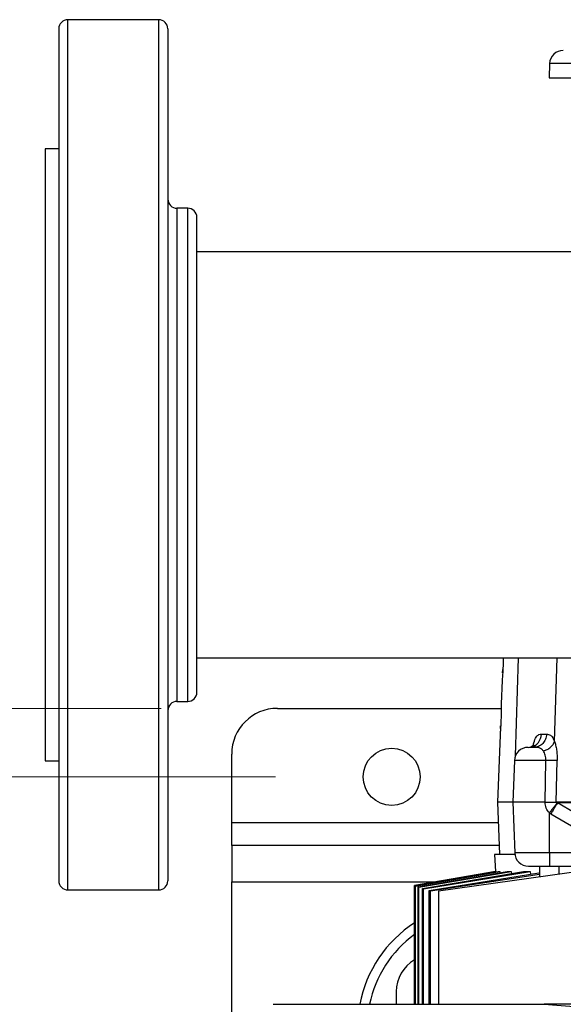
# Model space of a CAD drawing. Units: inches. Extents: x 0.4 to 10.6, y 0.4 to 8.1.
# Drawn here: x 7.1 to 7.3, y 5.9 to 6.3 of the extents above; entities that cross this region are included whole.
import ezdxf

# ---------------------------------------------------------------- set-up
doc = ezdxf.new("R2010")
doc.units = ezdxf.units.IN
doc.header["$MEASUREMENT"] = 0
doc.styles.add('SLDTEXTSTYLE0', font='TXT', dxfattribs={"width": 0.75})
doc.dimstyles.new('SLDDIMSTYLE2', dxfattribs={"dimtxt": 0.125, "dimasz": 0.13, "dimexe": 0, "dimexo": 0.0625, "dimgap": 0.03125, "dimtad": 0, "dimtih": 1, "dimtoh": 1, "dimdec": 1, "dimlfac": 20, "dimrnd": 1e-09, "dimzin": 12, "dimdsep": 46, "dimtxsty": 'SLDTEXTSTYLE0', "dimsah": 1, "dimcen": 0.09, "dimadec": 0, "dimazin": 3, "dimtfac": 1, "dimtdec": 1, "dimtmove": 0, "dimatfit": 0, "dimfxl": 0, "dimfrac": 2, "dimtolj": 1, "dimtzin": 12, "dimarcsym": 0})
doc.dimstyles.new('SLDDIMSTYLE3', dxfattribs={"dimtxt": 0.125, "dimasz": 0.13, "dimexe": 0, "dimexo": 0.0625, "dimgap": 0.03125, "dimtad": 0, "dimtih": 1, "dimtoh": 1, "dimdec": 1, "dimlfac": 20, "dimrnd": 1e-09, "dimzin": 4, "dimdsep": 46, "dimtxsty": 'SLDTEXTSTYLE0', "dimsah": 1, "dimcen": 0.09, "dimadec": 0, "dimazin": 1, "dimtfac": 1, "dimtdec": 1, "dimtmove": 0, "dimatfit": 0, "dimfxl": 0, "dimfrac": 2, "dimtolj": 1, "dimtzin": 12, "dimarcsym": 0})

# ---------------------------------------------------------------- blocks, each defined once
blk = doc.blocks.new('_D_3')
at = {"color": 7, "linetype": 'Continuous', "lineweight": 18}
for p, q in [((6.810182818801221, 6.022229128923571), (6.810182818801221, 6.272229128923571)), ((7.164454697518341, 6.022229128923571), (6.68518281880122, 6.022229128923571)), ((7.164454697518341, 5.530103144671602), (6.68518281880122, 5.530103144671602)), ((6.810182818801221, 5.530103144671602), (6.810182818801221, 5.280103144671602))]:
    blk.add_line(p, q, dxfattribs=at)
for points in [[(6.810182818801221, 6.022229128923571), (6.83018281880122, 6.152229128923571), (6.790182818801221, 6.152229128923571)], [(6.810182818801221, 5.530103144671602), (6.790182818801221, 5.400103144671602), (6.83018281880122, 5.400103144671602)]]:
    blk.add_solid(points, dxfattribs=at)
at = {"color": 7, "linetype": 'Continuous', "lineweight": 18, "insert": (6.694731434172133, 5.838080865035758), "char_height": 0.125, "attachment_point": 1, "style": 'SLDTEXTSTYLE0'}
blk.add_mtext('9.8', dxfattribs=at)
blk = doc.blocks.new('_D_4')
at = {"color": 7, "linetype": 'Continuous', "lineweight": 18}
for p, q in [((6.308993537451121, 6.051756687978689), (6.308993537451121, 6.301756687978689)), ((7.115242099093144, 6.051756687978689), (6.183993537451121, 6.051756687978689)), ((7.115242099093144, 5.500575585616484), (6.183993537451121, 5.500575585616484)), ((6.308993537451121, 5.500575585616484), (6.308993537451121, 5.250575585616485))]:
    blk.add_line(p, q, dxfattribs=at)
for points in [[(6.308993537451121, 6.051756687978689), (6.328993537451121, 6.181756687978689), (6.288993537451121, 6.181756687978689)], [(6.308993537451121, 5.500575585616484), (6.288993537451121, 5.370575585616484), (6.328993537451121, 5.370575585616484)]]:
    blk.add_solid(points, dxfattribs=at)
at = {"color": 7, "linetype": 'Continuous', "lineweight": 18, "insert": (6.14736158797053, 5.838080865035758), "char_height": 0.125, "attachment_point": 1, "style": 'SLDTEXTSTYLE0'}
blk.add_mtext('11.0', dxfattribs=at)

msp = doc.modelspace()

# ---------------------------------------------------------------- linework, layer by layer
at = {"color": 7, "linetype": 'Continuous', "lineweight": 25}
for p, q in [((7.114107305024969, 6.348482400265492), (7.074981320773001, 6.348482400265492)), ((7.282472501645764, 6.329544677132423), (7.282259079479791, 6.323433065931422)), ((7.28225907947979, 6.323433065931427), (7.300069593379817, 6.323433065931424)), ((7.071044312898985, 6.292872164045021), (7.065138801087961, 6.292872164045021)), ((7.065138801087961, 6.292872164045019), (7.065138801087961, 6.029092636485966)), ((7.071044312898985, 6.292872164045019), (7.071044312898985, 6.291794619440027)), ((7.12660730502497, 6.267232400265493), (7.121981320773001, 6.267232400265493)), ((7.7973973361339, 6.248482400265493), (7.130544312898985, 6.248482400265493)), ((7.130544312898985, 6.073482400265493), (7.517579745969851, 6.073482400265493)), ((7.262257857084783, 6.067059288228917), (7.262336688714021, 6.068428040263864)), ((7.26202023852623, 6.063765487050367), (7.261642030369934, 6.053691273482067)), ((7.121981320773001, 6.054732400265492), (7.12660730502497, 6.054732400265492)), ((7.165242099093143, 6.051756687978689), (7.261633495219323, 6.051756687978689)), ((7.261330566276874, 6.043083404955307), (7.261396286882881, 6.044279502656236)), ((7.261135531009661, 6.04019980683152), (7.260051159667191, 6.011315743096789)), ((7.278956214433792, 6.04063720276192), (7.281208471519914, 6.04063720276192)), ((7.065138801087961, 6.029092636485966), (7.071044312898985, 6.029092636485966)), ((7.145557059723064, 6.002544089553492), (7.145557059723064, 6.032071648608611)), ((7.267293492517885, 6.029253828371396), (7.266620057304986, 6.011315743096787)), ((7.28054907213766, 6.011315743096788), (7.280866702214217, 6.029253828371396)), ((7.285290978045809, 6.011315742953893), (7.285716938810515, 6.029269278822252)), ((7.260051159667191, 6.011315743096789), (7.260897780653449, 5.98876456199443)), ((7.266620057304986, 6.011315743096789), (7.260051159667191, 6.011315743096789)), ((7.266620057304986, 6.011315743096787), (7.267441296461019, 5.989440649948072)), ((7.28054907213766, 6.011315743096787), (7.266620057304986, 6.011315743096787)), ((7.322695992092121, 6.011315743100744), (7.285290975505019, 6.011315743100739)), ((7.285786118972106, 6.011024632193825), (7.285909057178023, 6.010998996008606)), ((7.304790520525411, 5.99993647765273), (7.285909057164077, 6.010998996707072)), ((7.322755344015706, 6.010998996008714), (7.285909057177927, 6.010998996008714)), ((7.282976146793765, 6.006267766905699), (7.282368088801048, 6.006677952502642)), ((7.282368088801048, 5.989440649948072), (7.282368088801048, 6.006677952502642)), ((7.282976146793765, 6.006267766905699), (7.302534309108135, 5.99495973104629)), ((7.145557059723064, 5.992701569868453), (7.145557059723064, 6.002544089553492)), ((7.260749976710318, 5.992701569868453), (7.145557059723064, 5.992701569868453)), ((7.145557059723064, 5.992701569868453), (7.145557059723064, 5.976953538372389)), ((7.258746041556955, 5.98876456199443), (7.259182337569193, 5.981522048191275)), ((7.267505758323599, 5.98876456199443), (7.258746041556955, 5.98876456199443)), ((7.302627357419159, 5.989440649948074), (7.282368088801048, 5.989440649948074)), ((7.282368088801048, 5.989440649948074), (7.282368088801048, 5.983756687978677)), ((7.304535418753658, 5.982848044014908), (7.23458056515538, 5.973016530498362)), ((7.278086592682348, 5.983756687978677), (7.278086592682349, 5.979130903921811)), ((7.282368087539237, 5.983756687978677), (7.294216548371718, 5.983756687978677)), ((7.286649584808332, 5.980334353982792), (7.286649584808332, 5.983756687978677)), ((7.259182337564474, 5.981522048191275), (7.224297222659318, 5.975370861208544)), ((7.224300251133827, 5.975369817491953), (7.259210307550787, 5.981522048191678)), ((7.22463919965892, 5.975253183909708), (7.260250653973091, 5.981522048191678)), ((7.224780114244204, 5.975204799017946), (7.261070026648238, 5.981522048191359)), ((7.225798264302961, 5.974857001461735), (7.264213910793226, 5.981522048191688)), ((7.226080636613607, 5.974761096114434), (7.265952060595396, 5.981522048191284)), ((7.227781926896817, 5.974188212028333), (7.271273083088492, 5.981522048191928)), ((7.228206853749079, 5.974046420850398), (7.274158043032157, 5.981522048190541)), ((7.230597933966068, 5.973257858309287), (7.277886535182284, 5.980890546246394)), ((7.231167087411393, 5.973072418648043), (7.278086592682348, 5.980267479111259)), ((7.259182337569115, 5.981522048191761), (7.259210307550787, 5.981522048191678)), ((7.259210307550787, 5.981522048191678), (7.259221232827325, 5.981340833984731)), ((7.260250653973091, 5.981522048191678), (7.261070026648238, 5.981522048191359)), ((7.261070026648238, 5.981522048191359), (7.261103063007958, 5.980982321602319)), ((7.264213910793226, 5.981522048191688), (7.265952060595396, 5.981522048191284)), ((7.265952060595396, 5.981522048191284), (7.266008235768591, 5.980634246370787)), ((7.271273083088492, 5.981522048191928), (7.274158043032157, 5.981522048190541)), ((7.274158043032157, 5.981522048190541), (7.274239485606373, 5.980301888713962)), ((7.145557059723064, 5.575378735222784), (7.145557059723064, 5.976953538372389)), ((7.224297222659318, 5.975370861208544), (7.224297222659318, 5.924228767340881)), ((7.224300251133847, 5.924228767340881), (7.224300251133827, 5.975369817491953)), ((7.22463919965892, 5.975253183909708), (7.224780114244204, 5.975204799017946)), ((7.224639199658913, 5.924228767340881), (7.22463919965892, 5.975253183909708)), ((7.224780114265034, 5.924228767340881), (7.224780114244204, 5.975204799017946)), ((7.225798264302961, 5.974857001461735), (7.226080636613607, 5.974761096114434)), ((7.22579826430296, 5.924228767340881), (7.225798264302961, 5.974857001461735)), ((7.226080636624378, 5.924228767340882), (7.226080636613607, 5.974761096114434)), ((7.227781926896817, 5.974188212028333), (7.228206853749079, 5.974046420850398)), ((7.227781926897033, 5.924228767340882), (7.227781926896817, 5.974188212028333)), ((7.228206853760086, 5.924228767340882), (7.228206853749079, 5.974046420850398)), ((7.074981320773001, 5.973482400265492), (7.114107305024969, 5.973482400265492)), ((7.230597933966068, 5.973257858309287), (7.231167087411393, 5.973072418648043)), ((7.230597933966876, 5.924228767340882), (7.230597933966068, 5.973257858309287)), ((7.231167087421264, 5.924228767340882), (7.231167087411393, 5.973072418648043)), ((7.23458056515538, 5.973016530498362), (7.23458056515538, 5.924228767340882)), ((7.216423201455348, 5.92970944388419), (7.216423201455348, 5.924228767340881)), ((7.163442259437726, 5.924228767340882), (7.280128082083726, 5.924228767340882)), ((7.718421128799082, 5.924228767340808), (7.280128082083726, 5.924228767340924))]:
    msp.add_line(p, q, dxfattribs=at)
at = {"color": 1, "linetype": 'Continuous', "lineweight": 25}
for p, q in [((7.074981320773001, 6.29356492173797), (7.074981320773001, 6.348482400265492)), ((7.114107305024969, 6.028399878793015), (7.114107305024969, 6.348482400265492)), ((7.300271853494719, 6.329544677132423), (7.282472501645764, 6.329544677132423)), ((7.074981320773001, 5.973482400265493), (7.074981320773001, 6.29356492173797)), ((7.121981320773001, 6.267232400265493), (7.121981320773001, 6.236112495766563)), ((7.12660730502497, 6.085852304764422), (7.12660730502497, 6.267232400265493)), ((7.121981320773001, 6.236112495766563), (7.121981320773001, 6.054732400265492)), ((7.12660730502497, 6.054732400265492), (7.12660730502497, 6.085852304764422)), ((7.267726309485464, 6.031223522705384), (7.269063500078763, 6.073482400265489)), ((7.267756021792042, 6.031269967728163), (7.269091051138797, 6.073482400265489)), ((7.284597979955712, 6.037523067531212), (7.285782707644535, 6.073482400265489)), ((7.280866702214217, 6.029253828371396), (7.267293492517885, 6.029253828371396)), ((7.114107305024969, 5.973482400265492), (7.114107305024969, 6.028399878793015)), ((7.145557059723064, 6.002544089553492), (7.260380466852488, 6.002544089553492)), ((7.282368088801048, 5.989440649948072), (7.267441296461019, 5.989440649948072)), ((7.145557059723064, 5.976953538372389), (7.233273030885198, 5.976953538372389))]:
    msp.add_line(p, q, dxfattribs=at)
at = {"color": 7, "linetype": 'Continuous', "lineweight": 25, "flags": 128}
msp.add_lwpolyline([(7.273292594798224, 6.034937790340881), (7.27437392308643, 6.035046291226045), (7.274379720079151, 6.035047468724981)], dxfattribs=at)
at = {"color": 7, "linetype": 'Continuous', "lineweight": 25}
msp.add_circle((7.214454697518341, 6.022229128923571), 0.01230314960629819, dxfattribs=at)
for centre, radius, start, end in [((7.074981320773001, 6.344545392391478), 0.003937007874015741, 90, 180), ((7.114107305024969, 6.344545392391478), 0.003937007874015741, 0, 90), ((7.288374415977822, 6.329338577742456), 0.005905511811023167, 90.00000000000863, 177.9999999999681), ((7.121981320773001, 6.271169408139508), 0.003937007874015741, 180, 270.0000000000008), ((7.12660730502497, 6.263295392391477), 0.003937007874015741, 0, 90), ((7.12660730502497, 6.058669408139509), 0.003937007874016629, 270.0000000000008, 0), ((7.121981320773001, 6.050795392391477), 0.003937007874015741, 90, 180), ((7.165242099093143, 6.032071648608611), 0.01968503937007871, 90, 180), ((7.273194847058825, 6.029032278529859), 0.005905511811024654, 90, 177.8500000008592), ((7.273342651001954, 5.989662199789701), 0.005905511811024056, 182.1500000000302, 270.0000000000008), ((7.074981320773001, 5.977419408139509), 0.003937007874015741, 180, 270.0000000000008), ((7.114107305024969, 5.977419408139509), 0.003937007874016629, 270.0000000000008, 0), ((7.253824776258498, 5.913961412388124), 0.05413385826771736, 123.05572426106, 169.0667042195107), ((7.253824776258498, 5.913961412388124), 0.05000000000000064, 126.1961236977164, 168.1501813531617), ((7.232171232951411, 5.92970944388419), 0.01574803149606296, 119.9999770789196, 180)]:
    msp.add_arc(centre, radius, start, end, dxfattribs=at)
at = {"color": 1, "linetype": 'Continuous', "lineweight": 25}
msp.add_arc((7.273103379455918, 6.040760777983924), 0.005854139396602376, 282.592976758854, 358.7904516582237, dxfattribs=at)
at = {"color": 7, "linetype": 'Continuous', "lineweight": 25}
for points, knots in [([(7.071044312898985, 6.344545392391478), (7.071044312898985, 6.344356241637095), (7.071044312898985, 6.343978946204761), (7.071044312898985, 6.340954826676434), (7.071044312898985, 6.336229795888415), (7.071044312898985, 6.329769287679516), (7.071044312898985, 6.321813991547723), (7.071044312898985, 6.312539374692391), (7.071044312898985, 6.302283056083163), (7.071044312898985, 6.294572500887867), (7.071044312898985, 6.290781036772669)], [0, 0, 0, 0, 0.1317251313528028, 0.2627496281750533, 0.3923949515403783, 0.5200250408916106, 0.6450635136645041, 0.7670066427716647, 0.8854316024416076, 1, 1, 1, 1]), ([(7.118044312898985, 6.344545392391478), (7.118044312898984, 6.344356241637095), (7.118044312898984, 6.343978946204761), (7.118044312898985, 6.340954826676434), (7.118044312898984, 6.336229795888415), (7.118044312898985, 6.329769287679516), (7.118044312898984, 6.321813991547724), (7.118044312898985, 6.312539374692391), (7.118044312898984, 6.302283056083164), (7.118044312898984, 6.294572500887867), (7.118044312898984, 6.290781036772669)], [0, 0, 0, 0, 0.1317251313528029, 0.262749628175055, 0.3923949515403773, 0.5200250408916108, 0.6450635136645043, 0.7670066427716655, 0.8854316024416075, 1, 1, 1, 1]), ([(7.071044312898985, 6.290781036772669), (7.071044312898985, 6.286563656371236), (7.071044312898985, 6.278040089765375), (7.071044312898985, 6.263734535464955), (7.071044312898985, 6.248296229375097), (7.071044312898985, 6.23179527825669), (7.071044312898985, 6.214482596637831), (7.071044312898985, 6.196601152100915), (7.071044312898985, 6.178423064833984), (7.071044312898985, 6.160222896260716), (7.071044312898985, 6.142267698161382), (7.071044312898985, 6.124787861829437), (7.071044312898985, 6.107783736582559), (7.071044312898985, 6.091190994988598), (7.071044312898985, 6.074991482020973), (7.071044312898985, 6.059384817062718), (7.071044312898985, 6.044628713550874), (7.071044312898985, 6.030965516427626), (7.071044312898985, 6.018609616242255), (7.071044312898985, 6.007735832627035), (7.071044312898985, 5.998473469050659), (7.071044312898985, 5.990893775182294), (7.071044312898985, 5.985017400093592), (7.071044312898985, 5.980706998770952), (7.071044312898985, 5.978210338348434), (7.071044312898985, 5.977150796654219), (7.071044312898985, 5.977445903698352), (7.071044312898985, 5.977459028035482)], [0, 0, 0, 0, 0.04026570015820863, 0.0813792792116993, 0.1231697410460247, 0.1654474201503376, 0.2080086375074628, 0.2506413339141835, 0.2931313112073516, 0.3352686314153401, 0.3768537024734905, 0.417702621386367, 0.4577623946295505, 0.498328412537935, 0.539687623807348, 0.5816623638858028, 0.624057724118098, 0.6666665675468963, 0.7092754109756947, 0.7516707712079894, 0.7936455112864442, 0.8350047225558572, 0.8755707404642415, 0.9156305137074253, 0.9564794326203017, 0.9980645036784525, 1, 1, 1, 1]), ([(7.118044312898985, 6.290781036772669), (7.118044312898985, 6.286563656371237), (7.118044312898985, 6.278040089765375), (7.118044312898985, 6.263734535464955), (7.118044312898985, 6.248296229375097), (7.118044312898985, 6.23179527825669), (7.118044312898985, 6.214482596637831), (7.118044312898985, 6.196601152100915), (7.118044312898985, 6.178423064833984), (7.118044312898985, 6.160222896260716), (7.118044312898984, 6.142267698161382), (7.118044312898985, 6.124787861829437), (7.118044312898984, 6.107783736582559), (7.118044312898985, 6.091190994988598), (7.118044312898985, 6.074991482020973), (7.118044312898985, 6.059384817062718), (7.118044312898985, 6.044628713550874), (7.118044312898984, 6.030965516427626), (7.118044312898985, 6.018609616242255), (7.118044312898984, 6.007735832627035), (7.118044312898985, 5.998473469050659), (7.118044312898984, 5.990893775182294), (7.118044312898984, 5.985017400093593), (7.118044312898987, 5.980706998770952), (7.118044312898984, 5.978210338348434), (7.118044312898985, 5.97715079665422), (7.118044312898984, 5.977445903698352), (7.118044312898985, 5.977459028035482)], [0, 0, 0, 0, 0.0402657001582083, 0.08137927921169938, 0.1231697410460249, 0.1654474201503377, 0.2080086375074629, 0.2506413339141836, 0.2931313112073519, 0.3352686314153405, 0.3768537024734911, 0.4177026213863677, 0.4577623946295511, 0.4983284125379356, 0.5396876238073485, 0.5816623638858033, 0.6240577241180985, 0.6666665675468971, 0.7092754109756955, 0.7516707712079903, 0.7936455112864454, 0.8350047225558579, 0.8755707404642428, 0.915630513707426, 0.9564794326203027, 0.998064503678453, 1, 1, 1, 1]), ([(7.130544312898985, 6.233328610801262), (7.130544312898985, 6.23616579810321), (7.130544312898985, 6.241928152383537), (7.130544312898985, 6.2491449074647), (7.130544312898985, 6.25470304713159), (7.130544312898985, 6.258670217119994), (7.130544312898985, 6.261299894981473), (7.130544312898985, 6.262983127300608), (7.130544312898985, 6.263191307508475), (7.130544312898985, 6.263295392391477)], [0, 0, 0, 0, 0.1552623925103357, 0.3153393896277941, 0.4799027248176184, 0.6085647198868126, 0.7372138088064296, 0.8686134947920614, 1, 1, 1, 1]), ([(7.130544312898985, 6.058670473585307), (7.130544312898985, 6.058855319125104), (7.130544312898985, 6.059223168648472), (7.130544312898985, 6.061902865695504), (7.130544312898985, 6.066092141362405), (7.130544312898985, 6.071942008581042), (7.130544312898985, 6.079434867374097), (7.130544312898985, 6.088421859167273), (7.130544312898985, 6.098692359447033), (7.130544312898985, 6.109989480257917), (7.130544312898985, 6.121961167868759), (7.130544312898985, 6.134445758664475), (7.130544312898985, 6.147318503189096), (7.130544312898985, 6.159502570924289), (7.130544312898985, 6.170717747487082), (7.130544312898985, 6.180846552144452), (7.130544312898985, 6.190799342282799), (7.130544312898985, 6.201491095910288), (7.130544312898985, 6.212567254629355), (7.130544312898985, 6.22368655347391), (7.130544312898985, 6.230133320664794), (7.130544312898985, 6.233328610801262)], [0, 0, 0, 0, 0.05504231122474525, 0.1095362537363612, 0.1633689405729009, 0.2190113725051878, 0.2752707239361266, 0.3320230644792189, 0.3887791180396872, 0.4450385600688836, 0.5006771893246803, 0.5545137602412926, 0.6090075791578379, 0.6640461286862462, 0.7064547839401992, 0.7488592834130515, 0.7915518891084166, 0.8342403111961453, 0.8903723038451098, 0.9456638830229783, 1, 1, 1, 1]), ([(7.262544122786865, 6.073482400265489), (7.262515623069742, 6.072528027323854), (7.262456432027925, 6.070545890853772), (7.262354226520795, 6.068688203336388), (7.262301231636629, 6.067724968207813)], [0, 0, 0, 0, 0.4814869995290272, 1, 1, 1, 1]), ([(7.262301231636629, 6.067724968207813), (7.262248421767423, 6.066889692619034), (7.262142905486011, 6.065220777785298), (7.262029730713955, 6.063820995190287), (7.262026648865161, 6.063781792589023), (7.262025351940419, 6.063765295081541)], [0, 0, 0, 0, 0.3672127609286122, 0.7337061349380604, 1, 1, 1, 1]), ([(7.26164594175424, 6.053691126640089), (7.261645943550213, 6.05372208228173), (7.26164595190782, 6.05386613510006), (7.261646625582983, 6.053068543748903), (7.261635313910687, 6.051374106985111), (7.261589665810283, 6.048933458150414), (7.261497010259554, 6.046173377554282), (7.261409767594611, 6.044498676198568), (7.261366150697793, 6.043661410667059)], [0, 0, 0, 0, 0.05178158641796205, 0.2409668501679726, 0.4304345662930104, 0.6201998231802446, 0.8101192216590143, 1, 1, 1, 1]), ([(7.261366150697793, 6.043661410667059), (7.261322426003928, 6.042931223096142), (7.261235022732609, 6.04147161808269), (7.261142940056343, 6.040247519587729), (7.261140477719436, 6.040213826719967), (7.261139442388667, 6.04019965998974)], [0, 0, 0, 0, 0.3671467419875412, 0.7339062545316019, 1, 1, 1, 1]), ([(7.279806912997387, 6.033380725695995), (7.280365328372533, 6.033567974701048), (7.281482158166665, 6.033942472390533), (7.282914049496395, 6.034941125561543), (7.284043414195152, 6.036156925151797), (7.284413125878653, 6.037067686711684), (7.284597981736482, 6.037523067531236)], [0, 0, 0, 0, 0.2500004263710269, 0.5000004246724109, 0.7500001905915539, 0.9999999999999999, 0.9999999999999999, 0.9999999999999999, 0.9999999999999999]), ([(7.281208471519914, 6.040637202761917), (7.281774912778421, 6.040580764584671), (7.282662816185345, 6.040492297070864), (7.283831736061559, 6.039274687018986), (7.284347035467694, 6.038096722028055), (7.284597979955712, 6.037523067531212)], [0, 0, 0, 0, 0.4747809347431694, 0.7442247597064096, 0.9999999999999999, 0.9999999999999999, 0.9999999999999999, 0.9999999999999999]), ([(7.284597979954334, 6.037523067531239), (7.284767538550256, 6.036977247318759), (7.285107896997907, 6.035881611210159), (7.285481420321986, 6.033847374571975), (7.285717536422148, 6.031621695489447), (7.285717138495214, 6.030054020351641), (7.285716939302535, 6.029269279783799)], [0, 0, 0, 0, 0.247925422598717, 0.4976657863311459, 0.7485435428715657, 1, 1, 1, 1]), ([(7.275582258167781, 6.034937790340881), (7.275152894822163, 6.034937790340881), (7.274420313402469, 6.034937790340881), (7.27401446873425, 6.034937790340881), (7.27384648817214, 6.034937790340881)], [0, 0, 0, 0, 0.5860964175112636, 1, 1, 1, 1]), ([(7.275765434610008, 6.035983462890984), (7.275752017516081, 6.035967476038405), (7.275714169825413, 6.035922379428484), (7.274899677557243, 6.035389963240139), (7.274373924683003, 6.035046289822657)], [0, 0, 0, 0, 0.3545023141581796, 1, 1, 1, 1]), ([(7.279806910847902, 6.033380738042641), (7.279550402656462, 6.033681165587585), (7.279013387488557, 6.034310128536434), (7.27752832818252, 6.034915784998359), (7.276381612948102, 6.034928751572695), (7.275582258167781, 6.034937790340881)], [0, 0, 0, 0, 0.21691565831554, 0.4541258429897677, 1, 1, 1, 1]), ([(7.280866701938837, 6.029253828371396), (7.280863500669757, 6.02965071570966), (7.280857095673203, 6.030444795173108), (7.280638095830508, 6.031575577515166), (7.280293040665616, 6.032594280438504), (7.279968631742531, 6.033119107048832), (7.279806910847902, 6.033380738042641)], [0, 0, 0, 0, 0.2419283081863039, 0.4840424035647783, 0.7427902929050418, 0.9999999999999999, 0.9999999999999999, 0.9999999999999999, 0.9999999999999999]), ([(7.285716938817585, 6.029269278821983), (7.285474026432791, 6.029258206997516), (7.284988200002021, 6.029236063272866), (7.283819146276785, 6.029224129146181), (7.282428664029185, 6.029227909859097), (7.281387354889513, 6.029245188886192), (7.280866702099081, 6.029253828370213)], [0, 0, 0, 0, 0.2499991447275315, 0.4999999991000793, 0.7500008539579524, 1, 1, 1, 1]), ([(7.280549072137613, 6.011315743096803), (7.281066770419849, 6.011315812582285), (7.282083825732892, 6.011315949091483), (7.283406711909238, 6.011318196787975), (7.284548781186751, 6.011316552001439), (7.285032782273133, 6.0113160244057), (7.285290978046325, 6.011315742953873)], [0, 0, 0, 0, 0.2544438717636796, 0.4998731897108311, 0.7332017796864068, 0.9999999999999999, 0.9999999999999999, 0.9999999999999999, 0.9999999999999999]), ([(7.282368088801048, 6.006677952502672), (7.281857934482383, 6.007353786365857), (7.280819877469017, 6.008728966494462), (7.280640363671807, 6.010443711503686), (7.28054907213766, 6.011315743096787)], [0, 0, 0, 0, 0.491451155472343, 1, 1, 1, 1]), ([(7.285786119441403, 6.011024632630252), (7.285621235563166, 6.010831906839846), (7.285291461905763, 6.010446448361688), (7.284376744577597, 6.009290800101704), (7.283373597215948, 6.007998016922318), (7.282703260120354, 6.007117974078052), (7.282368091404592, 6.006677952435409)], [0, 0, 0, 0, 0.279743465011955, 0.559496941593817, 0.7797483604215536, 1, 1, 1, 1]), ([(7.285909056750459, 6.010998996008599), (7.285793761449818, 6.0108293896783), (7.285563168258237, 6.010490173207221), (7.284856958287725, 6.009364401805943), (7.283972661918261, 6.007924444970076), (7.283308316025539, 6.006819988810331), (7.282976146793699, 6.006267766905743)], [0, 0, 0, 0, 0.2499971767642565, 0.4999999701226294, 0.7500027806837869, 1, 1, 1, 1]), ([(7.285290975505019, 6.011315743100739), (7.285290744206549, 6.011312457180952), (7.285290286230528, 6.01130595098807), (7.285291208300854, 6.011292080326688), (7.285295509950005, 6.011273957821897), (7.28530499281456, 6.011253623550044), (7.285341888455482, 6.011200349396698), (7.285501152486435, 6.01109981310126), (7.285661236883197, 6.01105757904631), (7.285786118972106, 6.011024632193825)], [0, 0, 0, 0, 0.01018533098262292, 0.02016717760960013, 0.04122364254765287, 0.06638242458463255, 0.0975396177712568, 0.2959892408735137, 1, 1, 1, 1]), ([(7.273408331512548, 5.983756687978677), (7.273387648428661, 5.983756687978677), (7.273260443185041, 5.983756687978677), (7.273825284599524, 5.983756687978677), (7.275093155614941, 5.983756687978677), (7.277131817407607, 5.983756687978677), (7.279645654949905, 5.983756687978677), (7.281474919398542, 5.983756687978677), (7.282368087539237, 5.983756687978677)], [0, 0, 0, 0, 0.03670249933766366, 0.2257279618029172, 0.4147534242680547, 0.6128639809014589, 0.8109745375348735, 0.9999999999999999, 0.9999999999999999, 0.9999999999999999, 0.9999999999999999]), ([(7.28005101229849, 5.924227852478109), (7.280064346032032, 5.924228114921407), (7.280088457298229, 5.924228589495182), (7.280115841552847, 5.924228712402394), (7.280128082083726, 5.924228767340882)], [0, 0, 0, 0, 0.5530084331850587, 1, 1, 1, 1]), ([(7.280128082083726, 5.924228767340924), (7.284969465198236, 5.923863559161932), (7.294653124347387, 5.923133075446803), (7.311198348490672, 5.922071717136321), (7.323511409329824, 5.921391157645655), (7.329667372359907, 5.921050909260705)], [0, 0, 0, 0, 0.3333128310770034, 0.6666871366809163, 0.9999999999999999, 0.9999999999999999, 0.9999999999999999, 0.9999999999999999])]:
    msp.add_open_spline(points, degree=3, knots=knots, dxfattribs=at)
at = {"color": 1, "linetype": 'Continuous', "lineweight": 25}
msp.add_open_spline([(7.275509409183318, 6.036048563102732), (7.275572771595926, 6.036321636331762), (7.27590508330804, 6.037753801373104), (7.276702081403333, 6.039494513819071), (7.277825772908074, 6.040569185351336), (7.278591463265754, 6.040615256089409), (7.278956214433792, 6.04063720276192)], degree=3, knots=[0, 0, 0, 0, 0.0764911036156671, 0.4011666942269576, 0.7147343628547548, 1, 1, 1, 1], dxfattribs=at)
at = {"color": 7, "linetype": 'Continuous', "lineweight": 25}
msp.add_open_spline([(7.281208471519013, 6.040637202761954), (7.281102519669543, 6.039883990531564), (7.280890615970605, 6.038377566070785), (7.279580221131111, 6.036500417568572), (7.277746119382277, 6.035192158444326), (7.276303545240026, 6.035022579708696), (7.2755822581689, 6.034937790340881)], degree=3, dxfattribs=at)

# ---------------------------------------------------------------- dimensions: what is measured, and where the dimension line sits
at = {"color": 7, "linetype": 'Continuous', "lineweight": 18}
for base, p1, p2, dimstyle, picture, middle in [((6.308993537451121, 6.051756687978689), (7.165242099093144, 5.500575585616484), (7.165242099093144, 6.051756687978689), 'SLDDIMSTYLE3', '_D_4', (6.308993537451121, 5.776166136797587)), ((6.810182818801219, 6.022229128923571), (7.214454697518341, 5.530103144671602), (7.214454697518341, 6.022229128923571), 'SLDDIMSTYLE2', '_D_3', (6.810182818801219, 5.776166136797587))]:
    dim = msp.add_linear_dim(base=base, p1=p1, p2=p2, angle=90.0000000000002, dimstyle=dimstyle, dxfattribs=at)
    dim.commit()
    dim.dimension.update_dxf_attribs({"geometry": picture, "text_midpoint": middle, "dimtype": 160})

doc.saveas('drawing.dxf')
